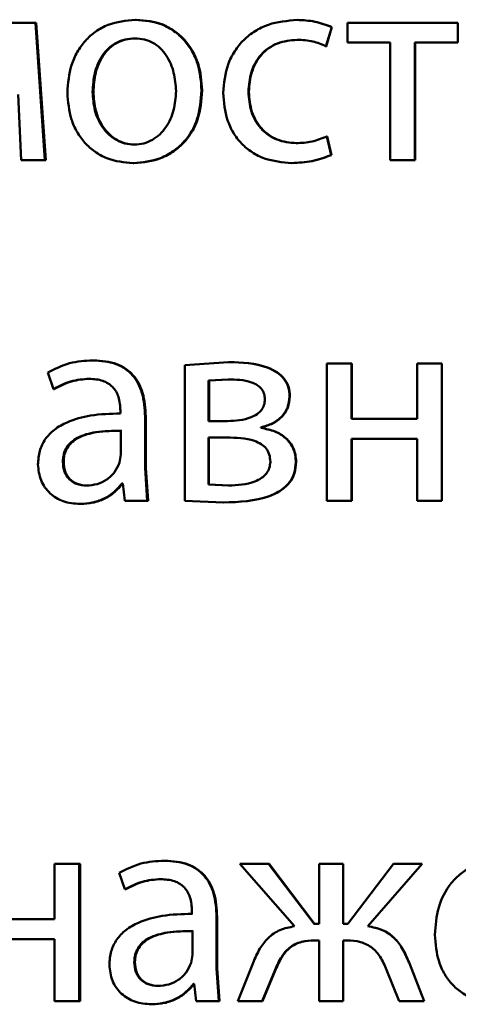
# Paper-space layout 'Лист1' of a CAD drawing. Units: millimetres. Extents: x -6068 to 6796, y -6660 to 3587.
# Drawn here: x -3198 to -3194, y 1960 to 1969 of the extents above; entities that cross this region are included whole.
import ezdxf

# ---------------------------------------------------------------- set-up
doc = ezdxf.new("R2010")
doc.units = ezdxf.units.MM

psp = doc.layouts.new('Лист1')

# ---------------------------------------------------------------- linework, layer by layer
at = {"color": 7, "linetype": 'Continuous', "lineweight": 50}
for p, q in [((-3197.2314, 1968.5064), (-3197.2376, 1968.5064)), ((-3195.8282, 1968.5039), (-3195.8312, 1968.5039)), ((-3198.109, 1968.4792), (-3198.3777, 1968.4792)), ((-3198.0251, 1967.2844), (-3198.109, 1968.4792)), ((-3198.1009, 1968.4792), (-3198.109, 1968.4792)), ((-3198.0171, 1967.2844), (-3198.1009, 1968.4792)), ((-3195.5789, 1968.2746), (-3195.5294, 1968.4422)), ((-3195.5764, 1968.2746), (-3195.527, 1968.4422)), ((-3195.527, 1968.4422), (-3195.5294, 1968.4422)), ((-3195.3929, 1968.4792), (-3195.3929, 1968.3067)), ((-3194.4306, 1968.4792), (-3195.3929, 1968.4792)), ((-3194.4306, 1968.3067), (-3194.4306, 1968.4792)), ((-3197.2363, 1968.3438), (-3197.2425, 1968.3438)), ((-3195.8282, 1968.3314), (-3195.8312, 1968.3314)), ((-3195.5764, 1968.2746), (-3195.5789, 1968.2746)), ((-3195.0193, 1968.3067), (-3195.3929, 1968.3067)), ((-3195.0193, 1968.3067), (-3195.0193, 1967.2844)), ((-3194.8043, 1967.2844), (-3194.8043, 1968.3067)), ((-3194.4306, 1968.3067), (-3194.8043, 1968.3067)), ((-3194.8036, 1967.2844), (-3194.8036, 1968.3067)), ((-3196.6572, 1967.8915), (-3196.6621, 1967.8915)), ((-3198.2594, 1967.8548), (-3198.2323, 1967.2844)), ((-3197.6038, 1967.8791), (-3197.6108, 1967.8791)), ((-3196.2502, 1967.8791), (-3196.2542, 1967.8791)), ((-3195.5344, 1967.3288), (-3195.5714, 1967.4914)), ((-3195.569, 1967.4914), (-3195.5714, 1967.4914)), ((-3195.532, 1967.3288), (-3195.569, 1967.4914)), ((-3197.2412, 1967.4198), (-3197.2474, 1967.4198)), ((-3195.8356, 1967.4322), (-3195.8386, 1967.4322)), ((-3195.532, 1967.3288), (-3195.5344, 1967.3288)), ((-3198.0251, 1967.2844), (-3198.2323, 1967.2844)), ((-3198.0171, 1967.2844), (-3198.0251, 1967.2844)), ((-3197.2511, 1967.2572), (-3197.2573, 1967.2572)), ((-3195.8751, 1967.2597), (-3195.8782, 1967.2597)), ((-3194.8043, 1967.2844), (-3195.0193, 1967.2844)), ((-3194.8036, 1967.2844), (-3194.8043, 1967.2844)), ((-3197.601, 1965.5431), (-3197.608, 1965.5431)), ((-3196.4269, 1965.5282), (-3196.8077, 1965.5011)), ((-3196.8077, 1965.5011), (-3196.8077, 1964.321)), ((-3196.4226, 1965.5282), (-3196.4269, 1965.5282)), ((-3195.571, 1965.5159), (-3195.571, 1964.321)), ((-3195.3562, 1965.5159), (-3195.571, 1965.5159)), ((-3195.3562, 1965.0343), (-3195.3562, 1965.5159)), ((-3195.3542, 1965.5159), (-3195.3562, 1965.5159)), ((-3195.3542, 1965.0343), (-3195.3542, 1965.5159)), ((-3194.7866, 1965.5159), (-3194.7866, 1965.0343)), ((-3194.5716, 1965.5159), (-3194.7866, 1965.5159)), ((-3194.5716, 1964.321), (-3194.5716, 1965.5159)), ((-3194.5714, 1965.5159), (-3194.5716, 1965.5159)), ((-3194.5714, 1964.321), (-3194.5714, 1965.5159)), ((-3198.0004, 1965.4372), (-3197.9511, 1965.294)), ((-3197.633, 1965.3829), (-3197.6401, 1965.3829)), ((-3196.4318, 1965.378), (-3196.6003, 1965.3681)), ((-3196.6003, 1965.3681), (-3196.6003, 1965.0146)), ((-3196.5956, 1965.3681), (-3196.6003, 1965.3681)), ((-3196.4275, 1965.378), (-3196.5956, 1965.3681)), ((-3196.5956, 1965.3681), (-3196.5956, 1965.0146)), ((-3196.4275, 1965.378), (-3196.4318, 1965.378)), ((-3197.9433, 1965.294), (-3197.9511, 1965.294)), ((-3195.8923, 1965.2298), (-3195.8955, 1965.2298)), ((-3197.3684, 1965.106), (-3197.3684, 1965.0813)), ((-3197.1539, 1964.6075), (-3197.1539, 1965.0541)), ((-3197.1479, 1965.0541), (-3197.1539, 1965.0541)), ((-3197.1479, 1964.6075), (-3197.1479, 1965.0541)), ((-3196.4372, 1965.0146), (-3196.6003, 1965.0146)), ((-3194.7866, 1965.0343), (-3195.3562, 1965.0343)), ((-3197.3635, 1964.7236), (-3197.3635, 1964.931)), ((-3197.3571, 1964.931), (-3197.3635, 1964.931)), ((-3196.145, 1964.9553), (-3196.145, 1964.9603)), ((-3196.1413, 1964.9603), (-3196.145, 1964.9603)), ((-3196.1413, 1964.9553), (-3196.145, 1964.9553)), ((-3196.1413, 1964.9553), (-3196.1413, 1964.9603)), ((-3196.4446, 1964.8717), (-3196.6028, 1964.8717)), ((-3196.6028, 1964.8717), (-3196.6028, 1964.4639)), ((-3196.5981, 1964.8717), (-3196.5981, 1964.4639)), ((-3194.7866, 1964.8618), (-3195.3562, 1964.8618)), ((-3195.3562, 1964.321), (-3195.3562, 1964.8618)), ((-3195.3542, 1964.321), (-3195.3542, 1964.8618)), ((-3194.7866, 1964.8618), (-3194.7866, 1964.321)), ((-3197.3758, 1964.6541), (-3197.3635, 1964.7236)), ((-3197.8624, 1964.6615), (-3197.87, 1964.6615)), ((-3195.8381, 1964.659), (-3195.8411, 1964.659)), ((-3197.1342, 1964.321), (-3197.1539, 1964.6075)), ((-3197.1479, 1964.6075), (-3197.1539, 1964.6075)), ((-3197.1282, 1964.321), (-3197.1479, 1964.6075)), ((-3197.3487, 1964.4713), (-3197.3561, 1964.4713)), ((-3197.3487, 1964.4713), (-3197.3314, 1964.321)), ((-3196.6028, 1964.4639), (-3196.4272, 1964.454)), ((-3196.5981, 1964.4639), (-3196.6028, 1964.4639)), ((-3196.5981, 1964.4639), (-3196.4229, 1964.454)), ((-3197.6577, 1964.454), (-3197.6648, 1964.454)), ((-3196.4229, 1964.454), (-3196.4272, 1964.454)), ((-3197.7146, 1964.2939), (-3197.7219, 1964.2939)), ((-3197.1342, 1964.321), (-3197.3314, 1964.321)), ((-3197.1282, 1964.321), (-3197.1342, 1964.321)), ((-3196.8077, 1964.321), (-3196.4718, 1964.3062)), ((-3196.4673, 1964.3062), (-3196.4718, 1964.3062)), ((-3195.3562, 1964.321), (-3195.571, 1964.321)), ((-3195.3542, 1964.321), (-3195.3562, 1964.321)), ((-3194.5716, 1964.321), (-3194.7866, 1964.321)), ((-3194.5714, 1964.321), (-3194.5716, 1964.321)), ((-3197.9412, 1961.1638), (-3197.9412, 1960.6822)), ((-3197.7265, 1961.1638), (-3197.9412, 1961.1638)), ((-3197.7265, 1959.9689), (-3197.7265, 1961.1638)), ((-3197.7192, 1961.1638), (-3197.7265, 1961.1638)), ((-3197.7192, 1959.9689), (-3197.7192, 1961.1638)), ((-3196.98, 1961.1909), (-3196.9856, 1961.1909)), ((-3196.328, 1961.1638), (-3195.8532, 1960.6205)), ((-3196.0782, 1961.1638), (-3196.328, 1961.1638)), ((-3195.6825, 1960.6427), (-3196.0782, 1961.1638)), ((-3196.0746, 1961.1638), (-3196.0782, 1961.1638)), ((-3195.6797, 1960.6427), (-3196.0746, 1961.1638)), ((-3195.6379, 1961.1638), (-3195.6379, 1960.6427)), ((-3195.4304, 1961.1638), (-3195.6379, 1961.1638)), ((-3195.4304, 1960.6427), (-3195.4304, 1961.1638)), ((-3195.4282, 1961.1638), (-3195.4304, 1961.1638)), ((-3195.4282, 1960.6427), (-3195.4282, 1961.1638)), ((-3194.9924, 1961.1638), (-3195.3884, 1960.6427)), ((-3195.2151, 1960.6205), (-3194.7424, 1961.1638)), ((-3195.2135, 1960.6205), (-3194.7418, 1961.1638)), ((-3194.7424, 1961.1638), (-3194.9924, 1961.1638)), ((-3194.7418, 1961.1638), (-3194.7424, 1961.1638)), ((-3197.3783, 1961.0851), (-3197.3289, 1960.9419)), ((-3197.012, 1961.0308), (-3197.0177, 1961.0308)), ((-3197.3225, 1960.9419), (-3197.3289, 1960.9419)), ((-3196.7458, 1960.7538), (-3196.7458, 1960.7292)), ((-3196.7407, 1960.7292), (-3196.7458, 1960.7292)), ((-3196.5311, 1960.2554), (-3196.5311, 1960.702)), ((-3196.5265, 1960.702), (-3196.5311, 1960.702)), ((-3196.5265, 1960.2554), (-3196.5265, 1960.702)), ((-3197.9412, 1960.6822), (-3198.5084, 1960.6822)), ((-3195.6379, 1960.6427), (-3195.6825, 1960.6427)), ((-3195.3884, 1960.6427), (-3195.4304, 1960.6427)), ((-3195.2135, 1960.6205), (-3195.2151, 1960.6205)), ((-3196.7409, 1960.3714), (-3196.7409, 1960.5789)), ((-3196.7358, 1960.5789), (-3196.7409, 1960.5789)), ((-3197.9412, 1960.5097), (-3198.5084, 1960.5097)), ((-3197.9412, 1960.5097), (-3197.9412, 1959.9689)), ((-3195.6379, 1960.4974), (-3195.6774, 1960.4974)), ((-3195.6379, 1960.4974), (-3195.6379, 1959.9689)), ((-3195.3933, 1960.4974), (-3195.4304, 1960.4974)), ((-3195.4304, 1959.9689), (-3195.4304, 1960.4974)), ((-3195.4282, 1959.9689), (-3195.4282, 1960.4974)), ((-3196.7532, 1960.3019), (-3196.7409, 1960.3714)), ((-3197.2416, 1960.3093), (-3197.2478, 1960.3093)), ((-3196.2142, 1960.3023), (-3196.3453, 1959.9689)), ((-3194.8554, 1960.3048), (-3194.8562, 1960.3048)), ((-3194.7252, 1959.9689), (-3194.8562, 1960.3048)), ((-3194.7246, 1959.9689), (-3194.8554, 1960.3048)), ((-3196.5113, 1959.9689), (-3196.5311, 1960.2554)), ((-3196.5265, 1960.2554), (-3196.5311, 1960.2554)), ((-3196.5068, 1959.9689), (-3196.5265, 1960.2554)), ((-3196.1351, 1959.9689), (-3196.0213, 1960.2406)), ((-3196.1314, 1959.9689), (-3196.0179, 1960.2406)), ((-3196.0179, 1960.2406), (-3196.0213, 1960.2406)), ((-3195.0518, 1960.243), (-3194.9429, 1959.9689)), ((-3197.0367, 1960.1019), (-3197.0424, 1960.1019)), ((-3196.7261, 1960.1192), (-3196.7335, 1960.1192)), ((-3196.7261, 1960.1192), (-3196.7088, 1959.9689)), ((-3197.7265, 1959.9689), (-3197.9412, 1959.9689)), ((-3197.7192, 1959.9689), (-3197.7265, 1959.9689)), ((-3197.0934, 1959.9418), (-3197.0993, 1959.9418)), ((-3196.5113, 1959.9689), (-3196.7088, 1959.9689)), ((-3196.5068, 1959.9689), (-3196.5113, 1959.9689)), ((-3196.1351, 1959.9689), (-3196.3453, 1959.9689)), ((-3196.1314, 1959.9689), (-3196.1351, 1959.9689)), ((-3195.4304, 1959.9689), (-3195.6379, 1959.9689)), ((-3195.4282, 1959.9689), (-3195.4304, 1959.9689)), ((-3194.7252, 1959.9689), (-3194.9429, 1959.9689)), ((-3194.7246, 1959.9689), (-3194.7252, 1959.9689))]:
    psp.add_line(p, q, dxfattribs=at)
for points, knots in [([(-3197.2376, 1968.5064), (-3197.3192, 1968.4984), (-3197.4419, 1968.4863), (-3197.5856, 1968.4064), (-3197.6769, 1968.3257), (-3197.7482, 1968.2262), (-3197.815, 1968.0765), (-3197.8241, 1967.9533), (-3197.8301, 1967.8717)], [0, 0, 0, 0, 0.2495815, 0.3753893, 0.5000826, 0.623169, 0.7504109, 1, 1, 1, 1]), ([(-3196.6621, 1967.8915), (-3196.6682, 1967.9706), (-3196.6773, 1968.0901), (-3196.7422, 1968.2352), (-3196.8112, 1968.3319), (-3196.8998, 1968.4104), (-3197.0393, 1968.4876), (-3197.1584, 1968.4989), (-3197.2376, 1968.5064)], [0, 0, 0, 0, 0.249578, 0.376872, 0.499915, 0.62472, 0.7504, 1, 1, 1, 1]), ([(-3196.6572, 1967.8915), (-3196.6632, 1967.9706), (-3196.6723, 1968.0901), (-3196.7371, 1968.2352), (-3196.806, 1968.3319), (-3196.8943, 1968.4103), (-3197.0335, 1968.4876), (-3197.1524, 1968.4989), (-3197.2314, 1968.5064)], [0, 0, 0, 0, 0.249832, 0.377252, 0.500295, 0.625101, 0.750674, 1, 1, 1, 1]), ([(-3195.8312, 1968.5039), (-3195.9162, 1968.4968), (-3196.0442, 1968.4862), (-3196.1976, 1968.4112), (-3196.2978, 1968.3328), (-3196.3777, 1968.234), (-3196.4551, 1968.0819), (-3196.4664, 1967.9541), (-3196.4739, 1967.8693)], [0, 0, 0, 0, 0.249892, 0.376535, 0.500428, 0.624368, 0.750725, 1, 1, 1, 1]), ([(-3195.5294, 1968.4422), (-3195.578, 1968.4604), (-3195.6754, 1968.4969), (-3195.7793, 1968.5016), (-3195.8312, 1968.5039)], [0, 0, 0, 0, 0.499648, 1, 1, 1, 1]), ([(-3195.527, 1968.4422), (-3195.5755, 1968.4604), (-3195.6727, 1968.4969), (-3195.7763, 1968.5016), (-3195.8282, 1968.5039)], [0, 0, 0, 0, 0.499694, 1, 1, 1, 1]), ([(-3197.2425, 1968.3438), (-3197.2714, 1968.342), (-3197.3271, 1968.3386), (-3197.4054, 1968.3093), (-3197.4727, 1968.2613), (-3197.5437, 1968.176), (-3197.5998, 1968.0452), (-3197.6072, 1967.9345), (-3197.6108, 1967.8791)], [0, 0, 0, 0, 0.1303396, 0.2519503, 0.3727489, 0.5008025, 0.7501711, 1, 1, 1, 1]), ([(-3197.2363, 1968.3438), (-3197.2651, 1968.342), (-3197.3207, 1968.3386), (-3197.3988, 1968.3093), (-3197.466, 1968.2613), (-3197.5369, 1968.176), (-3197.5928, 1968.0451), (-3197.6001, 1967.9345), (-3197.6038, 1967.8791)], [0, 0, 0, 0, 0.130172, 0.251656, 0.372387, 0.500438, 0.749948, 1, 1, 1, 1]), ([(-3196.8842, 1967.8841), (-3196.8882, 1967.9383), (-3196.8961, 1968.0467), (-3196.951, 1968.1751), (-3197.0195, 1968.2603), (-3197.0848, 1968.3088), (-3197.1606, 1968.3386), (-3197.2147, 1968.342), (-3197.2425, 1968.3438)], [0, 0, 0, 0, 0.2497946, 0.4992689, 0.6294958, 0.7508837, 0.8716156, 1, 1, 1, 1]), ([(-3196.2542, 1967.8791), (-3196.2497, 1967.9373), (-3196.243, 1968.0253), (-3196.1959, 1968.1325), (-3196.1456, 1968.204), (-3196.0806, 1968.262), (-3195.9775, 1968.3184), (-3195.8897, 1968.3262), (-3195.8312, 1968.3314)], [0, 0, 0, 0, 0.2495964, 0.3773091, 0.4999233, 0.6247346, 0.750363, 1, 1, 1, 1]), ([(-3196.2502, 1967.8791), (-3196.2458, 1967.9373), (-3196.239, 1968.0253), (-3196.192, 1968.1325), (-3196.1418, 1968.204), (-3196.077, 1968.262), (-3195.9741, 1968.3184), (-3195.8865, 1968.3262), (-3195.8282, 1968.3314)], [0, 0, 0, 0, 0.24985, 0.37769, 0.500305, 0.625118, 0.750638, 1, 1, 1, 1]), ([(-3195.8312, 1968.3314), (-3195.7842, 1968.3297), (-3195.6964, 1968.3265), (-3195.6161, 1968.291), (-3195.5789, 1968.2746)], [0, 0, 0, 0, 0.536003, 1, 1, 1, 1]), ([(-3197.2573, 1967.2572), (-3197.1757, 1967.2657), (-3197.0527, 1967.2784), (-3196.9084, 1967.3576), (-3196.8174, 1967.4362), (-3196.7471, 1967.5311), (-3196.6776, 1967.6798), (-3196.6684, 1967.8052), (-3196.6621, 1967.8915)], [0, 0, 0, 0, 0.249603, 0.375997, 0.500124, 0.617529, 0.737041, 1, 1, 1, 1]), ([(-3197.2511, 1967.2572), (-3197.1693, 1967.2657), (-3197.0461, 1967.2786), (-3196.9017, 1967.3584), (-3196.8111, 1967.4374), (-3196.7413, 1967.5324), (-3196.6725, 1967.6806), (-3196.6634, 1967.8056), (-3196.6572, 1967.8915)], [0, 0, 0, 0, 0.250285, 0.377056, 0.50168, 0.618626, 0.737771, 1, 1, 1, 1]), ([(-3197.8301, 1967.8717), (-3197.8241, 1967.7929), (-3197.815, 1967.6739), (-3197.7499, 1967.5295), (-3197.681, 1967.4334), (-3197.593, 1967.3551), (-3197.4547, 1967.2771), (-3197.3361, 1967.2652), (-3197.2573, 1967.2572)], [0, 0, 0, 0, 0.249575, 0.376608, 0.499931, 0.624826, 0.750452, 1, 1, 1, 1]), ([(-3197.6108, 1967.8791), (-3197.6071, 1967.8247), (-3197.5997, 1967.7159), (-3197.5418, 1967.5886), (-3197.4712, 1967.5054), (-3197.4052, 1967.4573), (-3197.3294, 1967.4257), (-3197.275, 1967.4218), (-3197.2474, 1967.4198)], [0, 0, 0, 0, 0.249831, 0.499275, 0.627178, 0.749628, 0.873299, 1, 1, 1, 1]), ([(-3197.6038, 1967.8791), (-3197.6001, 1967.8247), (-3197.5927, 1967.716), (-3197.535, 1967.5887), (-3197.4645, 1967.5054), (-3197.3986, 1967.4573), (-3197.323, 1967.4257), (-3197.2687, 1967.4218), (-3197.2412, 1967.4198)], [0, 0, 0, 0, 0.250053, 0.499632, 0.62753, 0.749914, 0.873461, 1, 1, 1, 1]), ([(-3197.2474, 1967.4198), (-3197.2198, 1967.4218), (-3197.1651, 1967.4259), (-3197.0892, 1967.4585), (-3197.0231, 1967.5075), (-3196.9532, 1967.5912), (-3196.8954, 1967.7192), (-3196.888, 1967.8286), (-3196.8842, 1967.8841)], [0, 0, 0, 0, 0.126246, 0.250338, 0.372679, 0.500686, 0.746544, 1, 1, 1, 1]), ([(-3196.4739, 1967.8693), (-3196.4676, 1967.7891), (-3196.4581, 1967.668), (-3196.3895, 1967.5219), (-3196.3167, 1967.4262), (-3196.2239, 1967.3499), (-3196.0797, 1967.2767), (-3195.9586, 1967.2665), (-3195.8782, 1967.2597)], [0, 0, 0, 0, 0.249452, 0.37647, 0.499723, 0.623663, 0.750197, 1, 1, 1, 1]), ([(-3195.8386, 1967.4322), (-3195.896, 1967.4378), (-3195.9824, 1967.4463), (-3196.0832, 1967.5028), (-3196.1474, 1967.56), (-3196.1964, 1967.6295), (-3196.2434, 1967.7345), (-3196.2498, 1967.8208), (-3196.2542, 1967.8791)], [0, 0, 0, 0, 0.249575, 0.375229, 0.500084, 0.624521, 0.745914, 1, 1, 1, 1]), ([(-3195.8356, 1967.4322), (-3195.8929, 1967.4378), (-3195.979, 1967.4463), (-3196.0796, 1967.5028), (-3196.1428, 1967.5594), (-3196.1918, 1967.628), (-3196.2391, 1967.7329), (-3196.2457, 1967.8201), (-3196.2502, 1967.8791)], [0, 0, 0, 0, 0.2492954, 0.3748884, 0.4996933, 0.6196372, 0.7428427, 1, 1, 1, 1]), ([(-3195.5714, 1967.4914), (-3195.6143, 1967.474), (-3195.7001, 1967.4393), (-3195.7924, 1967.4346), (-3195.8386, 1967.4322)], [0, 0, 0, 0, 0.500038, 1, 1, 1, 1]), ([(-3195.8782, 1967.2597), (-3195.819, 1967.262), (-3195.7007, 1967.2666), (-3195.5898, 1967.3081), (-3195.5344, 1967.3288)], [0, 0, 0, 0, 0.500483, 1, 1, 1, 1]), ([(-3195.8751, 1967.2597), (-3195.816, 1967.262), (-3195.6979, 1967.2666), (-3195.5873, 1967.3081), (-3195.532, 1967.3288)], [0, 0, 0, 0, 0.500437, 1, 1, 1, 1]), ([(-3197.608, 1965.5431), (-3197.6772, 1965.5391), (-3197.8153, 1965.531), (-3197.9388, 1965.4685), (-3198.0004, 1965.4372)], [0, 0, 0, 0, 0.5004772, 1, 1, 1, 1]), ([(-3197.1539, 1965.0541), (-3197.1578, 1965.1241), (-3197.1634, 1965.224), (-3197.2116, 1965.3427), (-3197.2603, 1965.4147), (-3197.3255, 1965.4724), (-3197.4397, 1965.5314), (-3197.5389, 1965.5383), (-3197.608, 1965.5431)], [0, 0, 0, 0, 0.2733993, 0.3904755, 0.4999549, 0.6132681, 0.7304339, 1, 1, 1, 1]), ([(-3197.1479, 1965.0541), (-3197.1518, 1965.1242), (-3197.1574, 1965.2241), (-3197.2055, 1965.3428), (-3197.2541, 1965.4147), (-3197.3191, 1965.4724), (-3197.433, 1965.5314), (-3197.532, 1965.5383), (-3197.601, 1965.5431)], [0, 0, 0, 0, 0.274067, 0.390869, 0.500356, 0.613658, 0.730746, 1, 1, 1, 1]), ([(-3195.8955, 1965.2298), (-3195.8978, 1965.2578), (-3195.9023, 1965.3122), (-3195.9424, 1965.386), (-3196.0069, 1965.4437), (-3196.1644, 1965.5189), (-3196.3118, 1965.5241), (-3196.4269, 1965.5282)], [0, 0, 0, 0, 0.123034, 0.2385, 0.360125, 0.499832, 1, 1, 1, 1]), ([(-3195.8923, 1965.2298), (-3195.8947, 1965.2579), (-3195.8992, 1965.3122), (-3195.9392, 1965.386), (-3196.0035, 1965.4437), (-3196.1606, 1965.5189), (-3196.3076, 1965.5241), (-3196.4226, 1965.5282)], [0, 0, 0, 0, 0.123318, 0.23896, 0.360586, 0.500106, 1, 1, 1, 1]), ([(-3197.9511, 1965.294), (-3197.9023, 1965.3196), (-3197.8049, 1965.3708), (-3197.695, 1965.3789), (-3197.6401, 1965.3829)], [0, 0, 0, 0, 0.499766, 1, 1, 1, 1]), ([(-3197.9433, 1965.294), (-3197.8947, 1965.3196), (-3197.7974, 1965.3708), (-3197.6878, 1965.3789), (-3197.633, 1965.3829)], [0, 0, 0, 0, 0.499846, 1, 1, 1, 1]), ([(-3197.6401, 1965.3829), (-3197.5997, 1965.3803), (-3197.5419, 1965.3765), (-3197.4745, 1965.3446), (-3197.4351, 1965.313), (-3197.4048, 1965.2725), (-3197.3745, 1965.2044), (-3197.3709, 1965.1465), (-3197.3684, 1965.106)], [0, 0, 0, 0, 0.271531, 0.388659, 0.50027, 0.611166, 0.728261, 1, 1, 1, 1]), ([(-3196.1104, 1965.2023), (-3196.1119, 1965.2203), (-3196.1148, 1965.2546), (-3196.1403, 1965.2994), (-3196.1797, 1965.3318), (-3196.2745, 1965.3737), (-3196.3625, 1965.3761), (-3196.4318, 1965.378)], [0, 0, 0, 0, 0.131149, 0.249249, 0.365307, 0.499631, 1, 1, 1, 1]), ([(-3196.4372, 1965.0146), (-3196.3665, 1965.0184), (-3196.2757, 1965.0234), (-3196.1797, 1965.0719), (-3196.14, 1965.1076), (-3196.1151, 1965.1524), (-3196.112, 1965.1854), (-3196.1104, 1965.2023)], [0, 0, 0, 0, 0.499929, 0.641676, 0.764242, 0.878991, 1, 1, 1, 1]), ([(-3196.145, 1964.9603), (-3196.1113, 1964.9699), (-3196.047, 1964.9883), (-3195.9652, 1965.047), (-3195.9059, 1965.1292), (-3195.899, 1965.196), (-3195.8955, 1965.2298)], [0, 0, 0, 0, 0.263029, 0.501178, 0.747856, 1, 1, 1, 1]), ([(-3196.1413, 1964.9603), (-3196.1076, 1964.9699), (-3196.0435, 1964.9883), (-3195.9619, 1965.0469), (-3195.9029, 1965.1292), (-3195.8959, 1965.196), (-3195.8923, 1965.2298)], [0, 0, 0, 0, 0.2628491, 0.5008996, 0.7469897, 1, 1, 1, 1]), ([(-3197.3684, 1965.0813), (-3197.4555, 1965.0787), (-3197.6138, 1965.0741), (-3197.8099, 1965.0216), (-3197.9435, 1964.9465), (-3198.0269, 1964.8609), (-3198.0782, 1964.7546), (-3198.0838, 1964.6772), (-3198.0867, 1964.6371)], [0, 0, 0, 0, 0.275402, 0.50066, 0.63568, 0.756361, 0.873812, 1, 1, 1, 1]), ([(-3197.3635, 1964.931), (-3197.4373, 1964.9302), (-3197.5663, 1964.9287), (-3197.7155, 1964.8887), (-3197.7982, 1964.8339), (-3197.8399, 1964.785), (-3197.8655, 1964.7261), (-3197.8685, 1964.6835), (-3197.87, 1964.6615)], [0, 0, 0, 0, 0.344118, 0.601698, 0.706495, 0.802547, 0.897698, 1, 1, 1, 1]), ([(-3197.3571, 1964.931), (-3197.4307, 1964.9302), (-3197.5593, 1964.9287), (-3197.7083, 1964.8887), (-3197.7908, 1964.8339), (-3197.8323, 1964.7849), (-3197.8579, 1964.726), (-3197.8609, 1964.6835), (-3197.8624, 1964.6615)], [0, 0, 0, 0, 0.343893, 0.601355, 0.706157, 0.802272, 0.89754, 1, 1, 1, 1]), ([(-3195.8411, 1964.659), (-3195.8423, 1964.6796), (-3195.8444, 1964.7196), (-3195.8621, 1964.7761), (-3195.8909, 1964.8262), (-3195.942, 1964.8808), (-3196.0272, 1964.9321), (-3196.104, 1964.9472), (-3196.145, 1964.9553)], [0, 0, 0, 0, 0.132266, 0.255822, 0.376363, 0.500004, 0.732994, 1, 1, 1, 1]), ([(-3195.8381, 1964.659), (-3195.8421, 1964.6992), (-3195.8481, 1964.7583), (-3195.888, 1964.8263), (-3195.9387, 1964.8808), (-3196.0238, 1964.9321), (-3196.1004, 1964.9472), (-3196.1413, 1964.9553)], [0, 0, 0, 0, 0.255755, 0.376365, 0.499642, 0.732886, 1, 1, 1, 1]), ([(-3196.0634, 1964.6615), (-3196.0651, 1964.6831), (-3196.0683, 1964.724), (-3196.0973, 1964.7782), (-3196.1436, 1964.8178), (-3196.2566, 1964.8681), (-3196.3617, 1964.8701), (-3196.4446, 1964.8717)], [0, 0, 0, 0, 0.131885, 0.24936, 0.365726, 0.499641, 1, 1, 1, 1]), ([(-3198.0867, 1964.6371), (-3198.0817, 1964.5902), (-3198.0741, 1964.5196), (-3198.0279, 1964.4372), (-3197.9825, 1964.3848), (-3197.9278, 1964.344), (-3197.8428, 1964.3032), (-3197.771, 1964.2977), (-3197.7219, 1964.2939)], [0, 0, 0, 0, 0.2490001, 0.3747861, 0.4993386, 0.6184365, 0.738663, 1, 1, 1, 1]), ([(-3197.87, 1964.6615), (-3197.8679, 1964.6322), (-3197.8648, 1964.5898), (-3197.8403, 1964.5401), (-3197.816, 1964.5095), (-3197.7855, 1964.4849), (-3197.7361, 1964.4598), (-3197.6938, 1964.4564), (-3197.6648, 1964.454)], [0, 0, 0, 0, 0.263892, 0.382157, 0.499638, 0.617948, 0.737502, 1, 1, 1, 1]), ([(-3197.8624, 1964.6615), (-3197.8603, 1964.6322), (-3197.8573, 1964.5899), (-3197.8328, 1964.5401), (-3197.8085, 1964.5095), (-3197.7781, 1964.4849), (-3197.7288, 1964.4598), (-3197.6866, 1964.4564), (-3197.6577, 1964.454)], [0, 0, 0, 0, 0.264171, 0.382517, 0.500026, 0.618308, 0.737781, 1, 1, 1, 1]), ([(-3197.6648, 1964.454), (-3197.6326, 1964.4564), (-3197.5699, 1964.4612), (-3197.4846, 1964.5036), (-3197.4144, 1964.5676), (-3197.3887, 1964.6252), (-3197.3758, 1964.6541)], [0, 0, 0, 0, 0.256539, 0.500254, 0.749056, 1, 1, 1, 1]), ([(-3196.4718, 1964.3062), (-3196.3355, 1964.3113), (-3196.1609, 1964.3179), (-3195.9739, 1964.4068), (-3195.897, 1964.4749), (-3195.8491, 1964.5619), (-3195.8438, 1964.626), (-3195.8411, 1964.659)], [0, 0, 0, 0, 0.50013, 0.640628, 0.762539, 0.87772, 1, 1, 1, 1]), ([(-3196.4673, 1964.3062), (-3196.3313, 1964.3113), (-3196.1571, 1964.3179), (-3195.9705, 1964.4068), (-3195.8938, 1964.4749), (-3195.846, 1964.5619), (-3195.8408, 1964.626), (-3195.8381, 1964.659)], [0, 0, 0, 0, 0.49973, 0.640231, 0.762208, 0.877526, 1, 1, 1, 1]), ([(-3196.4272, 1964.454), (-3196.3488, 1964.458), (-3196.248, 1964.4631), (-3196.1407, 1964.516), (-3196.0963, 1964.5557), (-3196.0683, 1964.6057), (-3196.0651, 1964.6426), (-3196.0634, 1964.6615)], [0, 0, 0, 0, 0.498778, 0.640492, 0.763379, 0.87874, 1, 1, 1, 1]), ([(-3197.7219, 1964.2939), (-3197.6861, 1964.296), (-3197.6157, 1964.3002), (-3197.5151, 1964.3359), (-3197.424, 1964.3905), (-3197.3786, 1964.4446), (-3197.3561, 1964.4713)], [0, 0, 0, 0, 0.25467, 0.500292, 0.753501, 1, 1, 1, 1]), ([(-3197.7146, 1964.2939), (-3197.6789, 1964.296), (-3197.6086, 1964.3002), (-3197.5082, 1964.336), (-3197.4174, 1964.3905), (-3197.372, 1964.4446), (-3197.3497, 1964.4713)], [0, 0, 0, 0, 0.254572, 0.500098, 0.75336, 1, 1, 1, 1]), ([(-3196.9856, 1961.1909), (-3197.0548, 1961.1869), (-3197.193, 1961.1788), (-3197.3166, 1961.1163), (-3197.3783, 1961.0851)], [0, 0, 0, 0, 0.500465, 1, 1, 1, 1]), ([(-3196.5311, 1960.702), (-3196.535, 1960.772), (-3196.5406, 1960.8719), (-3196.5888, 1960.9906), (-3196.6376, 1961.0625), (-3196.7028, 1961.1203), (-3196.8171, 1961.1792), (-3196.9164, 1961.1861), (-3196.9856, 1961.1909)], [0, 0, 0, 0, 0.273405, 0.390478, 0.499954, 0.613254, 0.730418, 1, 1, 1, 1]), ([(-3196.5265, 1960.702), (-3196.5304, 1960.7721), (-3196.536, 1960.872), (-3196.5841, 1960.9907), (-3196.6328, 1961.0625), (-3196.6978, 1961.1203), (-3196.8119, 1961.1792), (-3196.9109, 1961.1861), (-3196.98, 1961.1909)], [0, 0, 0, 0, 0.274073, 0.390872, 0.500355, 0.613644, 0.73073, 1, 1, 1, 1]), ([(-3194.0689, 1961.1909), (-3194.1099, 1961.1886), (-3194.1899, 1961.1841), (-3194.3043, 1961.1456), (-3194.4066, 1961.0834), (-3194.5193, 1960.9695), (-3194.6131, 1960.7862), (-3194.6249, 1960.6267), (-3194.6307, 1960.5468)], [0, 0, 0, 0, 0.128503, 0.250637, 0.374786, 0.50105, 0.75027, 1, 1, 1, 1]), ([(-3197.3289, 1960.9419), (-3197.2802, 1960.9675), (-3197.1826, 1961.0187), (-3197.0727, 1961.0268), (-3197.0177, 1961.0308)], [0, 0, 0, 0, 0.4997659, 1, 1, 1, 1]), ([(-3197.3225, 1960.9419), (-3197.2739, 1960.9675), (-3197.1765, 1961.0187), (-3197.0669, 1961.0268), (-3197.012, 1961.0308)], [0, 0, 0, 0, 0.499846, 1, 1, 1, 1]), ([(-3197.0177, 1961.0308), (-3196.9773, 1961.0282), (-3196.9194, 1961.0244), (-3196.8519, 1960.9925), (-3196.8125, 1960.9608), (-3196.7822, 1960.9204), (-3196.7518, 1960.8523), (-3196.7483, 1960.7943), (-3196.7458, 1960.7538)], [0, 0, 0, 0, 0.271533, 0.388658, 0.50027, 0.611138, 0.728228, 1, 1, 1, 1]), ([(-3196.7458, 1960.7292), (-3196.8329, 1960.7266), (-3196.9913, 1960.722), (-3197.1876, 1960.6695), (-3197.3214, 1960.5943), (-3197.4049, 1960.5087), (-3197.4562, 1960.4025), (-3197.4618, 1960.3251), (-3197.4647, 1960.285)], [0, 0, 0, 0, 0.275354, 0.500657, 0.635715, 0.756413, 0.873852, 1, 1, 1, 1]), ([(-3195.8532, 1960.6205), (-3195.8966, 1960.6123), (-3195.9806, 1960.5965), (-3196.085, 1960.5242), (-3196.1622, 1960.423), (-3196.1959, 1960.3448), (-3196.2142, 1960.3023)], [0, 0, 0, 0, 0.257875, 0.499575, 0.727786, 1, 1, 1, 1]), ([(-3194.8562, 1960.3048), (-3194.8742, 1960.3471), (-3194.9073, 1960.425), (-3194.9842, 1960.5254), (-3195.0884, 1960.5968), (-3195.1719, 1960.6124), (-3195.2151, 1960.6205)], [0, 0, 0, 0, 0.2716, 0.500371, 0.741681, 1, 1, 1, 1]), ([(-3194.8554, 1960.3048), (-3194.8733, 1960.3471), (-3194.9063, 1960.4249), (-3194.9831, 1960.5253), (-3195.0869, 1960.5968), (-3195.1703, 1960.6124), (-3195.2135, 1960.6205)], [0, 0, 0, 0, 0.2718533, 0.5006759, 0.7419325, 1, 1, 1, 1]), ([(-3196.7409, 1960.5789), (-3196.8147, 1960.5781), (-3196.9438, 1960.5766), (-3197.0932, 1960.5366), (-3197.1759, 1960.4817), (-3197.2176, 1960.4328), (-3197.2433, 1960.3739), (-3197.2463, 1960.3313), (-3197.2478, 1960.3093)], [0, 0, 0, 0, 0.344082, 0.601643, 0.706441, 0.802503, 0.897673, 1, 1, 1, 1]), ([(-3196.7358, 1960.5789), (-3196.8095, 1960.5781), (-3196.9383, 1960.5766), (-3197.0874, 1960.5366), (-3197.1699, 1960.4817), (-3197.2115, 1960.4328), (-3197.2371, 1960.3739), (-3197.24, 1960.3313), (-3197.2416, 1960.3093)], [0, 0, 0, 0, 0.343857, 0.6013, 0.706103, 0.802228, 0.897515, 1, 1, 1, 1]), ([(-3194.6307, 1960.5468), (-3194.6248, 1960.4673), (-3194.6159, 1960.3471), (-3194.5493, 1960.2017), (-3194.4776, 1960.1065), (-3194.3854, 1960.0311), (-3194.2417, 1959.96), (-3194.1214, 1959.9505), (-3194.0416, 1959.9442)], [0, 0, 0, 0, 0.249493, 0.376917, 0.49972, 0.623301, 0.750145, 1, 1, 1, 1]), ([(-3196.0213, 1960.2406), (-3196.0045, 1960.28), (-3195.9739, 1960.3512), (-3195.9108, 1960.4266), (-3195.8485, 1960.4661), (-3195.7752, 1960.4931), (-3195.7164, 1960.4957), (-3195.6774, 1960.4974)], [0, 0, 0, 0, 0.276364, 0.499412, 0.622446, 0.749753, 1, 1, 1, 1]), ([(-3196.0179, 1960.2406), (-3196.001, 1960.28), (-3195.9706, 1960.3512), (-3195.9076, 1960.4266), (-3195.8454, 1960.4661), (-3195.7722, 1960.4931), (-3195.7136, 1960.4957), (-3195.6747, 1960.4974)], [0, 0, 0, 0, 0.276647, 0.499744, 0.622792, 0.749972, 1, 1, 1, 1]), ([(-3195.3933, 1960.4974), (-3195.3548, 1960.4955), (-3195.2967, 1960.4925), (-3195.2245, 1960.4649), (-3195.1626, 1960.4255), (-3195.0989, 1960.3518), (-3195.0684, 1960.2814), (-3195.0518, 1960.243)], [0, 0, 0, 0, 0.250172, 0.376794, 0.500552, 0.727112, 1, 1, 1, 1]), ([(-3197.4647, 1960.285), (-3197.4597, 1960.2381), (-3197.4521, 1960.1675), (-3197.4058, 1960.085), (-3197.3603, 1960.0327), (-3197.3055, 1959.9918), (-3197.2203, 1959.9511), (-3197.1485, 1959.9456), (-3197.0993, 1959.9418)], [0, 0, 0, 0, 0.248998, 0.374777, 0.499336, 0.618389, 0.738606, 1, 1, 1, 1]), ([(-3197.2478, 1960.3093), (-3197.2457, 1960.2801), (-3197.2426, 1960.2377), (-3197.2181, 1960.188), (-3197.1936, 1960.1575), (-3197.1632, 1960.1328), (-3197.1137, 1960.1077), (-3197.0714, 1960.1043), (-3197.0424, 1960.1019)], [0, 0, 0, 0, 0.263738, 0.382039, 0.499633, 0.618061, 0.737662, 1, 1, 1, 1]), ([(-3197.2416, 1960.3093), (-3197.2395, 1960.2801), (-3197.2364, 1960.2377), (-3197.2119, 1960.188), (-3197.1876, 1960.1575), (-3197.1571, 1960.1328), (-3197.1078, 1960.1077), (-3197.0656, 1960.1043), (-3197.0367, 1960.1019)], [0, 0, 0, 0, 0.264017, 0.382398, 0.50002, 0.61842, 0.73794, 1, 1, 1, 1]), ([(-3197.0424, 1960.1019), (-3197.0102, 1960.1043), (-3196.9474, 1960.1091), (-3196.8621, 1960.1515), (-3196.7918, 1960.2154), (-3196.7661, 1960.273), (-3196.7532, 1960.3019)], [0, 0, 0, 0, 0.256532, 0.5002538, 0.7490857, 1, 1, 1, 1]), ([(-3197.0993, 1959.9418), (-3197.0634, 1959.9439), (-3196.993, 1959.9481), (-3196.8924, 1959.9839), (-3196.8013, 1960.0385), (-3196.7559, 1960.0925), (-3196.7335, 1960.1192)], [0, 0, 0, 0, 0.254598, 0.50029, 0.753494, 1, 1, 1, 1]), ([(-3197.0934, 1959.9418), (-3197.0576, 1959.9439), (-3196.9874, 1959.9481), (-3196.887, 1959.9839), (-3196.7961, 1960.0385), (-3196.7508, 1960.0925), (-3196.7284, 1960.1192)], [0, 0, 0, 0, 0.254499, 0.500096, 0.753352, 1, 1, 1, 1])]:
    psp.add_open_spline(points, degree=3, knots=knots, dxfattribs=at)

doc.saveas('drawing.dxf')
